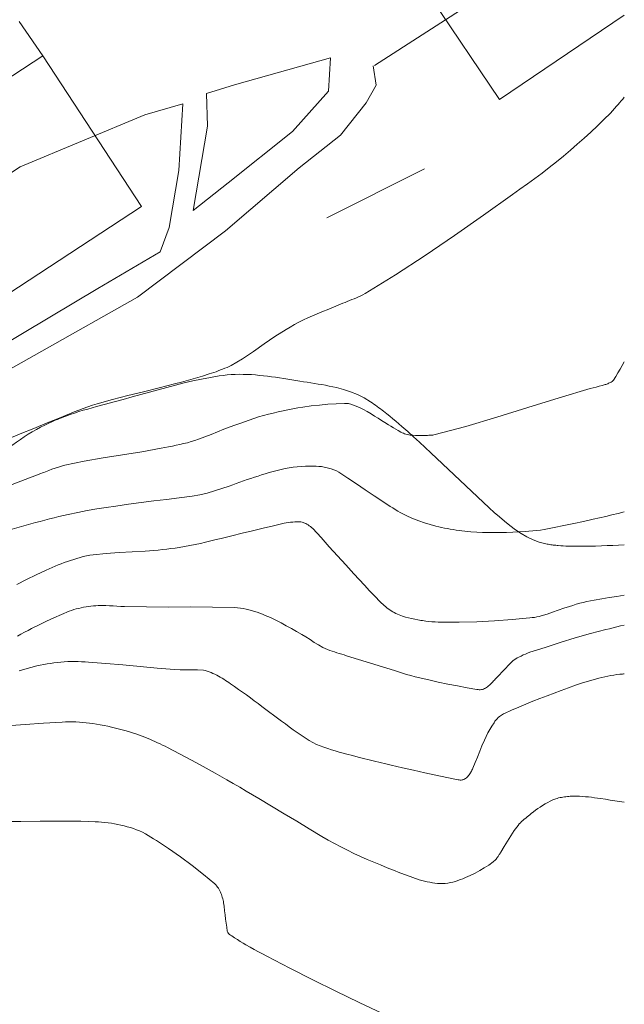
# Model space of a CAD drawing. Units: metres. Extents: x 25497246 to 25499037, y 6673000 to 6675035.
# Drawn here: x 25498979 to 25499000, y 6673682 to 6673716 of the extents above; entities that cross this region are included whole.
import ezdxf

# ---------------------------------------------------------------- set-up
doc = ezdxf.new("R2010")
doc.units = ezdxf.units.M
doc.header["$MEASUREMENT"] = 0
doc.linetypes.add('DGN Style 2', pattern=[318.859892, 191.315935, -127.543957])
for name, color, linetype, lineweight in [('KANTA_KOR_Korkeuskäyrä_Johtokäyrä_N2000', 7, 'Continuous', 0), ('KANTA_KOR_Korkeuskäyrä_Välikäyrä_N2000', 7, 'Continuous', 0), ('KANTA_LII_Tiestö_Soratie_reunaviiva', 7, 'Continuous', 0), ('KANTA_LII_Tiestö_Tie_reunaviiva', 7, 'Continuous', 0), ('KANTA_MAA_Maa_alue_Avokallio_viiva', 7, 'Continuous', 0), ('KANTA_RAK_Rakennelma_Katos_viiva', 7, 'Continuous', 0), ('KANTA_RKN_Aita_Aita_viiva', 7, 'Continuous', 0), ('KANTA_RKN_Aita_Tukimuuri_yläreuna_viiva', 7, 'Continuous', 0)]:
    doc.layers.add(name, color=color, linetype=linetype, lineweight=lineweight)
doc.linetypes.add('kmo_kallio', pattern='A,-1.25,[3,dgnlstyle-kmoviiva.shx,S=0.000396825,R=0,X=0,Y=0],-1.25,[2,dgnlstyle-kmoviiva.shx,S=0.007937,R=0,X=0,Y=0]', length=2.5)
doc.linetypes.add('kmo_puuaita', pattern='A,1.25,[8,dgnlstyle-kmoviiva.shx,S=0.007937,R=0,X=0,Y=0],13.75', length=15)
doc.linetypes.add('kmo_tukimuuri', pattern='A,1.5,[10,dgnlstyle-kmoviiva.shx,S=0.007937,R=0,X=0,Y=0],13.5', length=15)

msp = doc.modelspace()

# ---------------------------------------------------------------- linework, layer by layer
at = {"layer": 'KANTA_KOR_Korkeuskäyrä_Johtokäyrä_N2000', "color": 114, "linetype": 'Continuous', "lineweight": 13, "flags": 128}
msp.add_lwpolyline([(25498979.395, 6673696.526), (25498979.722, 6673696.69), (25498980.052, 6673696.85), (25498980.384, 6673697.006), (25498980.486, 6673697.053), (25498980.588, 6673697.1), (25498980.691, 6673697.145), (25498980.794, 6673697.188), (25498980.899, 6673697.231), (25498981.004, 6673697.271), (25498981.11, 6673697.308), (25498981.216, 6673697.343), (25498981.324, 6673697.376), (25498981.432, 6673697.409), (25498981.54, 6673697.44), (25498981.648, 6673697.47), (25498981.757, 6673697.496), (25498981.867, 6673697.519), (25498981.978, 6673697.536), (25498982.42, 6673697.581), (25498982.863, 6673697.609), (25498983.307, 6673697.63), (25498983.75, 6673697.655), (25498984.192, 6673697.693), (25498984.334, 6673697.708), (25498984.476, 6673697.724), (25498984.619, 6673697.741), (25498984.761, 6673697.759), (25498984.902, 6673697.781), (25498985.082, 6673697.812), (25498985.262, 6673697.844), (25498985.441, 6673697.879), (25498985.619, 6673697.918), (25498985.797, 6673697.959), (25498985.974, 6673698.002), (25498986.151, 6673698.046), (25498986.328, 6673698.09), (25498986.504, 6673698.133), (25498986.682, 6673698.177), (25498987.037, 6673698.263), (25498987.392, 6673698.349), (25498987.747, 6673698.434), (25498988.103, 6673698.518), (25498988.459, 6673698.602), (25498988.532, 6673698.617), (25498988.605, 6673698.628), (25498988.679, 6673698.637), (25498988.753, 6673698.644), (25498988.827, 6673698.651), (25498988.875, 6673698.654), (25498988.924, 6673698.654), (25498988.973, 6673698.651), (25498989.022, 6673698.645), (25498989.07, 6673698.636), (25498989.103, 6673698.628), (25498989.134, 6673698.618), (25498989.165, 6673698.605), (25498989.195, 6673698.59), (25498989.225, 6673698.574), (25498989.27, 6673698.546), (25498989.313, 6673698.518), (25498989.354, 6673698.488), (25498989.393, 6673698.456), (25498989.429, 6673698.42), (25498989.712, 6673698.114), (25498989.991, 6673697.806), (25498990.269, 6673697.497), (25498990.548, 6673697.19), (25498990.829, 6673696.884), (25498991.006, 6673696.694), (25498991.183, 6673696.504), (25498991.36, 6673696.315), (25498991.538, 6673696.126), (25498991.716, 6673695.938), (25498991.759, 6673695.895), (25498991.803, 6673695.854), (25498991.848, 6673695.814), (25498991.895, 6673695.775), (25498991.942, 6673695.737), (25498991.991, 6673695.7), (25498992.041, 6673695.666), (25498992.092, 6673695.634), (25498992.144, 6673695.603), (25498992.198, 6673695.574), (25498992.251, 6673695.545), (25498992.306, 6673695.518), (25498992.361, 6673695.493), (25498992.417, 6673695.471), (25498992.475, 6673695.451), (25498992.578, 6673695.421), (25498992.682, 6673695.394), (25498992.786, 6673695.369), (25498992.891, 6673695.347), (25498992.997, 6673695.326), (25498993.05, 6673695.317), (25498993.103, 6673695.308), (25498993.156, 6673695.299), (25498993.209, 6673695.292), (25498993.262, 6673695.285), (25498993.369, 6673695.273), (25498993.476, 6673695.263), (25498993.583, 6673695.255), (25498993.69, 6673695.25), (25498993.797, 6673695.247), (25498994.397, 6673695.244), (25498994.997, 6673695.26), (25498995.597, 6673695.291), (25498996.197, 6673695.336), (25498996.797, 6673695.392), (25498996.875, 6673695.401), (25498996.953, 6673695.411), (25498997.031, 6673695.423), (25498997.108, 6673695.439), (25498997.185, 6673695.458), (25498997.378, 6673695.518), (25498997.569, 6673695.584), (25498997.758, 6673695.652), (25498997.948, 6673695.719), (25498998.14, 6673695.781), (25498998.256, 6673695.817), (25498998.372, 6673695.854), (25498998.489, 6673695.889), (25498998.607, 6673695.92), (25498998.726, 6673695.946), (25498998.98, 6673695.993), (25498999.235, 6673696.037), (25498999.49, 6673696.081), (25498999.745, 6673696.123), (25499000, 6673696.165)], dxfattribs=at)
at = {"layer": 'KANTA_KOR_Korkeuskäyrä_Välikäyrä_N2000', "color": 114, "linetype": 'Continuous', "lineweight": 0, "flags": 128}
for points in [[(25498979.051, 6673701.446), (25498979.509, 6673701.63), (25498979.966, 6673701.817), (25498980.423, 6673702.005), (25498980.881, 6673702.192), (25498981.34, 6673702.375), (25498981.493, 6673702.435), (25498981.647, 6673702.493), (25498981.801, 6673702.549), (25498981.957, 6673702.602), (25498982.114, 6673702.651), (25498982.637, 6673702.797), (25498983.162, 6673702.93), (25498983.689, 6673703.059), (25498984.216, 6673703.188), (25498984.741, 6673703.326), (25498984.977, 6673703.391), (25498985.214, 6673703.457), (25498985.45, 6673703.524), (25498985.686, 6673703.592), (25498985.921, 6673703.663), (25498985.998, 6673703.688), (25498986.074, 6673703.714), (25498986.149, 6673703.741), (25498986.225, 6673703.769), (25498986.3, 6673703.798), (25498986.375, 6673703.826), (25498986.45, 6673703.856), (25498986.523, 6673703.887), (25498986.596, 6673703.92), (25498986.668, 6673703.956), (25498987.052, 6673704.178), (25498987.422, 6673704.424), (25498987.784, 6673704.68), (25498988.149, 6673704.933), (25498988.524, 6673705.169), (25498988.67, 6673705.255), (25498988.817, 6673705.341), (25498988.964, 6673705.424), (25498989.115, 6673705.502), (25498989.269, 6673705.572), (25498989.505, 6673705.67), (25498989.741, 6673705.768), (25498989.977, 6673705.865), (25498990.213, 6673705.962), (25498990.45, 6673706.059), (25498990.526, 6673706.09), (25498990.603, 6673706.121), (25498990.68, 6673706.153), (25498990.757, 6673706.184), (25498990.834, 6673706.216), (25498990.91, 6673706.247), (25498990.986, 6673706.28), (25498991.061, 6673706.315), (25498991.135, 6673706.352), (25498991.208, 6673706.392), (25498992.24, 6673707.02), (25498993.249, 6673707.678), (25498994.243, 6673708.358), (25498995.227, 6673709.052), (25498996.21, 6673709.751), (25498996.461, 6673709.93), (25498996.712, 6673710.109), (25498996.962, 6673710.29), (25498997.21, 6673710.474), (25498997.456, 6673710.661), (25498997.698, 6673710.852), (25498997.937, 6673711.047), (25498998.172, 6673711.247), (25498998.404, 6673711.451), (25498998.633, 6673711.658), (25498998.862, 6673711.866), (25498999.088, 6673712.077), (25498999.31, 6673712.291), (25498999.526, 6673712.511), (25498999.734, 6673712.738), (25498999.788, 6673712.799), (25498999.841, 6673712.86), (25498999.894, 6673712.922), (25498999.947, 6673712.983), (25499000, 6673713.044)], [(25498978.848, 6673699.77), (25498979.527, 6673700.026), (25498980.206, 6673700.285), (25498980.26, 6673700.306), (25498980.314, 6673700.327), (25498980.368, 6673700.348), (25498980.422, 6673700.369), (25498980.476, 6673700.39), (25498980.584, 6673700.431), (25498980.693, 6673700.471), (25498980.802, 6673700.508), (25498980.913, 6673700.542), (25498981.025, 6673700.57), (25498981.673, 6673700.704), (25498982.326, 6673700.817), (25498982.979, 6673700.921), (25498983.633, 6673701.026), (25498984.284, 6673701.142), (25498984.412, 6673701.167), (25498984.54, 6673701.193), (25498984.669, 6673701.219), (25498984.797, 6673701.245), (25498984.925, 6673701.273), (25498985.052, 6673701.302), (25498985.179, 6673701.334), (25498985.305, 6673701.369), (25498985.43, 6673701.408), (25498985.554, 6673701.45), (25498985.771, 6673701.531), (25498985.986, 6673701.615), (25498986.201, 6673701.702), (25498986.416, 6673701.787), (25498986.632, 6673701.87), (25498986.792, 6673701.929), (25498986.952, 6673701.988), (25498987.112, 6673702.045), (25498987.273, 6673702.102), (25498987.434, 6673702.156), (25498987.596, 6673702.208), (25498987.76, 6673702.254), (25498987.925, 6673702.298), (25498988.09, 6673702.339), (25498988.256, 6673702.378), (25498988.422, 6673702.415), (25498988.589, 6673702.449), (25498988.756, 6673702.481), (25498988.923, 6673702.511), (25498989.092, 6673702.539), (25498989.375, 6673702.58), (25498989.658, 6673702.611), (25498989.941, 6673702.634), (25498990.225, 6673702.651), (25498990.508, 6673702.663), (25498990.551, 6673702.664), (25498990.595, 6673702.663), (25498990.639, 6673702.658), (25498990.682, 6673702.65), (25498990.726, 6673702.638), (25498990.872, 6673702.585), (25498991.012, 6673702.524), (25498991.148, 6673702.458), (25498991.28, 6673702.386), (25498991.41, 6673702.309), (25498991.528, 6673702.236), (25498991.645, 6673702.163), (25498991.762, 6673702.089), (25498991.88, 6673702.015), (25498991.998, 6673701.943), (25498992.081, 6673701.892), (25498992.165, 6673701.842), (25498992.249, 6673701.793), (25498992.333, 6673701.744), (25498992.418, 6673701.695), (25498992.461, 6673701.672), (25498992.504, 6673701.652), (25498992.548, 6673701.635), (25498992.594, 6673701.62), (25498992.641, 6673701.609), (25498992.731, 6673701.593), (25498992.821, 6673701.583), (25498992.911, 6673701.577), (25498993.001, 6673701.574), (25498993.091, 6673701.574), (25498993.137, 6673701.574), (25498993.182, 6673701.575), (25498993.227, 6673701.577), (25498993.273, 6673701.579), (25498993.318, 6673701.581), (25498993.364, 6673701.583), (25498993.409, 6673701.585), (25498993.454, 6673701.588), (25498993.499, 6673701.593), (25498993.544, 6673701.602), (25498994.619, 6673701.882), (25498995.679, 6673702.196), (25498996.732, 6673702.525), (25498997.785, 6673702.854), (25498998.843, 6673703.165), (25498998.943, 6673703.193), (25498999.044, 6673703.22), (25498999.145, 6673703.247), (25498999.246, 6673703.274), (25498999.346, 6673703.302), (25498999.377, 6673703.311), (25498999.408, 6673703.322), (25498999.438, 6673703.334), (25498999.468, 6673703.347), (25498999.498, 6673703.36), (25498999.528, 6673703.373), (25498999.558, 6673703.388), (25498999.586, 6673703.405), (25498999.611, 6673703.425), (25498999.631, 6673703.45), (25498999.707, 6673703.574), (25498999.781, 6673703.699), (25498999.854, 6673703.824), (25498999.927, 6673703.949), (25499000, 6673704.074)], [(25498979.234, 6673698.397), (25498979.55, 6673698.489), (25498979.708, 6673698.534), (25498979.865, 6673698.578), (25498980.023, 6673698.622), (25498980.182, 6673698.665), (25498980.34, 6673698.708), (25498980.499, 6673698.749), (25498980.658, 6673698.79), (25498980.817, 6673698.829), (25498980.976, 6673698.866), (25498981.136, 6673698.902), (25498981.458, 6673698.968), (25498981.78, 6673699.03), (25498982.103, 6673699.087), (25498982.426, 6673699.139), (25498982.751, 6673699.186), (25498983.179, 6673699.244), (25498983.608, 6673699.301), (25498984.037, 6673699.357), (25498984.466, 6673699.412), (25498984.894, 6673699.467), (25498984.985, 6673699.478), (25498985.075, 6673699.488), (25498985.165, 6673699.498), (25498985.256, 6673699.509), (25498985.346, 6673699.521), (25498985.6, 6673699.566), (25498985.852, 6673699.627), (25498986.1, 6673699.7), (25498986.347, 6673699.78), (25498986.592, 6673699.864), (25498986.715, 6673699.906), (25498986.837, 6673699.95), (25498986.96, 6673699.994), (25498987.082, 6673700.038), (25498987.205, 6673700.08), (25498987.328, 6673700.121), (25498987.451, 6673700.161), (25498987.574, 6673700.201), (25498987.698, 6673700.24), (25498987.822, 6673700.279), (25498987.954, 6673700.32), (25498988.088, 6673700.358), (25498988.222, 6673700.394), (25498988.356, 6673700.428), (25498988.493, 6673700.459), (25498988.63, 6673700.485), (25498988.768, 6673700.504), (25498988.906, 6673700.518), (25498989.045, 6673700.528), (25498989.184, 6673700.535), (25498989.274, 6673700.538), (25498989.364, 6673700.539), (25498989.455, 6673700.538), (25498989.545, 6673700.535), (25498989.636, 6673700.53), (25498989.683, 6673700.526), (25498989.73, 6673700.521), (25498989.777, 6673700.514), (25498989.823, 6673700.505), (25498989.87, 6673700.495), (25498989.963, 6673700.472), (25498990.056, 6673700.445), (25498990.146, 6673700.414), (25498990.233, 6673700.376), (25498990.316, 6673700.329), (25498990.618, 6673700.133), (25498990.916, 6673699.934), (25498991.212, 6673699.733), (25498991.509, 6673699.533), (25498991.808, 6673699.336), (25498991.892, 6673699.282), (25498991.976, 6673699.228), (25498992.06, 6673699.174), (25498992.145, 6673699.121), (25498992.229, 6673699.068), (25498992.314, 6673699.016), (25498992.401, 6673698.968), (25498992.488, 6673698.921), (25498992.577, 6673698.877), (25498992.667, 6673698.834), (25498992.85, 6673698.753), (25498993.035, 6673698.679), (25498993.222, 6673698.613), (25498993.413, 6673698.554), (25498993.605, 6673698.504), (25498993.703, 6673698.481), (25498993.801, 6673698.459), (25498993.9, 6673698.439), (25498993.998, 6673698.42), (25498994.097, 6673698.403), (25498994.196, 6673698.386), (25498994.294, 6673698.369), (25498994.393, 6673698.354), (25498994.492, 6673698.34), (25498994.592, 6673698.329), (25498994.792, 6673698.311), (25498994.992, 6673698.3), (25498995.192, 6673698.293), (25498995.393, 6673698.289), (25498995.593, 6673698.288), (25498995.8, 6673698.29), (25498996.008, 6673698.293), (25498996.216, 6673698.3), (25498996.423, 6673698.309), (25498996.631, 6673698.321), (25498996.762, 6673698.33), (25498996.892, 6673698.341), (25498997.022, 6673698.354), (25498997.152, 6673698.371), (25498997.281, 6673698.392), (25498997.616, 6673698.454), (25498997.95, 6673698.52), (25498998.283, 6673698.589), (25498998.615, 6673698.661), (25498998.946, 6673698.737), (25498999.157, 6673698.785), (25498999.368, 6673698.834), (25498999.579, 6673698.883), (25498999.79, 6673698.933), (25499000, 6673698.985)], [(25499000, 6673695.147), (25498999.874, 6673695.119), (25498999.749, 6673695.09), (25498999.624, 6673695.059), (25498999.499, 6673695.027), (25498999.375, 6673694.996), (25498998.855, 6673694.858), (25498998.338, 6673694.711), (25498997.824, 6673694.555), (25498997.311, 6673694.393), (25498996.799, 6673694.226), (25498996.721, 6673694.199), (25498996.645, 6673694.168), (25498996.571, 6673694.135), (25498996.496, 6673694.1), (25498996.423, 6673694.063), (25498996.369, 6673694.035), (25498996.317, 6673694.005), (25498996.266, 6673693.973), (25498996.219, 6673693.937), (25498996.175, 6673693.897), (25498996.07, 6673693.787), (25498995.965, 6673693.677), (25498995.86, 6673693.567), (25498995.756, 6673693.456), (25498995.652, 6673693.346), (25498995.624, 6673693.316), (25498995.595, 6673693.286), (25498995.567, 6673693.256), (25498995.539, 6673693.226), (25498995.511, 6673693.196), (25498995.482, 6673693.167), (25498995.453, 6673693.139), (25498995.422, 6673693.111), (25498995.391, 6673693.084), (25498995.359, 6673693.058), (25498995.329, 6673693.034), (25498995.296, 6673693.013), (25498995.262, 6673692.996), (25498995.227, 6673692.981), (25498995.19, 6673692.97), (25498995.152, 6673692.963), (25498995.114, 6673692.958), (25498995.076, 6673692.957), (25498995.038, 6673692.96), (25498995, 6673692.965), (25498994.672, 6673693.024), (25498994.344, 6673693.085), (25498994.017, 6673693.149), (25498993.69, 6673693.217), (25498993.364, 6673693.291), (25498993.212, 6673693.326), (25498993.06, 6673693.361), (25498992.908, 6673693.397), (25498992.757, 6673693.435), (25498992.607, 6673693.478), (25498992.201, 6673693.604), (25498991.795, 6673693.73), (25498991.39, 6673693.857), (25498990.984, 6673693.984), (25498990.578, 6673694.11), (25498990.496, 6673694.135), (25498990.413, 6673694.161), (25498990.331, 6673694.186), (25498990.249, 6673694.211), (25498990.166, 6673694.237), (25498990.086, 6673694.262), (25498990.007, 6673694.29), (25498989.928, 6673694.32), (25498989.85, 6673694.354), (25498989.775, 6673694.391), (25498989.627, 6673694.474), (25498989.483, 6673694.563), (25498989.342, 6673694.655), (25498989.2, 6673694.747), (25498989.055, 6673694.834), (25498988.881, 6673694.933), (25498988.707, 6673695.032), (25498988.532, 6673695.129), (25498988.355, 6673695.224), (25498988.177, 6673695.317), (25498988.089, 6673695.361), (25498987.999, 6673695.402), (25498987.909, 6673695.441), (25498987.818, 6673695.479), (25498987.726, 6673695.516), (25498987.635, 6673695.55), (25498987.543, 6673695.582), (25498987.451, 6673695.612), (25498987.358, 6673695.64), (25498987.263, 6673695.665), (25498987.168, 6673695.688), (25498987.072, 6673695.708), (25498986.976, 6673695.724), (25498986.88, 6673695.735), (25498986.783, 6673695.742), (25498986.035, 6673695.76), (25498985.287, 6673695.763), (25498984.539, 6673695.761), (25498983.792, 6673695.763), (25498983.045, 6673695.779), (25498982.917, 6673695.784), (25498982.79, 6673695.791), (25498982.663, 6673695.797), (25498982.536, 6673695.803), (25498982.409, 6673695.808), (25498982.325, 6673695.81), (25498982.241, 6673695.81), (25498982.157, 6673695.808), (25498982.073, 6673695.804), (25498981.989, 6673695.799), (25498981.906, 6673695.792), (25498981.823, 6673695.781), (25498981.74, 6673695.767), (25498981.657, 6673695.752), (25498981.575, 6673695.735), (25498981.493, 6673695.716), (25498981.411, 6673695.696), (25498981.33, 6673695.673), (25498981.25, 6673695.647), (25498981.171, 6673695.619), (25498980.909, 6673695.512), (25498980.652, 6673695.399), (25498980.397, 6673695.28), (25498980.145, 6673695.156), (25498979.893, 6673695.028), (25498979.772, 6673694.966), (25498979.65, 6673694.904), (25498979.531, 6673694.839), (25498979.415, 6673694.769)], [(25499000, 6673693.494), (25498999.97, 6673693.492), (25498999.941, 6673693.489), (25498999.911, 6673693.487), (25498999.881, 6673693.484), (25498999.851, 6673693.481), (25498999.748, 6673693.47), (25498999.645, 6673693.456), (25498999.542, 6673693.44), (25498999.44, 6673693.421), (25498999.338, 6673693.399), (25498999.137, 6673693.351), (25498998.938, 6673693.297), (25498998.74, 6673693.24), (25498998.544, 6673693.178), (25498998.348, 6673693.111), (25498998.105, 6673693.025), (25498997.862, 6673692.936), (25498997.62, 6673692.846), (25498997.378, 6673692.754), (25498997.137, 6673692.661), (25498996.896, 6673692.566), (25498996.656, 6673692.467), (25498996.417, 6673692.366), (25498996.178, 6673692.262), (25498995.941, 6673692.156), (25498995.903, 6673692.139), (25498995.867, 6673692.119), (25498995.832, 6673692.097), (25498995.798, 6673692.074), (25498995.764, 6673692.049), (25498995.722, 6673692.012), (25498995.682, 6673691.972), (25498995.646, 6673691.93), (25498995.612, 6673691.886), (25498995.581, 6673691.84), (25498995.509, 6673691.725), (25498995.439, 6673691.609), (25498995.374, 6673691.491), (25498995.312, 6673691.372), (25498995.254, 6673691.25), (25498995.172, 6673691.06), (25498995.096, 6673690.869), (25498995.02, 6673690.676), (25498994.944, 6673690.485), (25498994.862, 6673690.295), (25498994.847, 6673690.262), (25498994.831, 6673690.23), (25498994.815, 6673690.197), (25498994.798, 6673690.166), (25498994.78, 6673690.134), (25498994.761, 6673690.103), (25498994.741, 6673690.074), (25498994.718, 6673690.046), (25498994.694, 6673690.019), (25498994.668, 6673689.992), (25498994.643, 6673689.969), (25498994.616, 6673689.948), (25498994.588, 6673689.931), (25498994.559, 6673689.917), (25498994.527, 6673689.906), (25498994.494, 6673689.9), (25498994.461, 6673689.896), (25498994.428, 6673689.895), (25498994.395, 6673689.897), (25498994.362, 6673689.903), (25498993.984, 6673689.981), (25498993.606, 6673690.06), (25498993.228, 6673690.141), (25498992.85, 6673690.224), (25498992.473, 6673690.31), (25498992.284, 6673690.354), (25498992.095, 6673690.399), (25498991.907, 6673690.443), (25498991.718, 6673690.488), (25498991.53, 6673690.533), (25498991.342, 6673690.58), (25498991.154, 6673690.628), (25498990.966, 6673690.676), (25498990.778, 6673690.725), (25498990.59, 6673690.774), (25498990.459, 6673690.809), (25498990.328, 6673690.845), (25498990.197, 6673690.883), (25498990.067, 6673690.922), (25498989.937, 6673690.962), (25498989.807, 6673691.004), (25498989.68, 6673691.052), (25498989.555, 6673691.105), (25498989.433, 6673691.165), (25498989.315, 6673691.233), (25498989.175, 6673691.322), (25498989.037, 6673691.413), (25498988.901, 6673691.507), (25498988.766, 6673691.602), (25498988.633, 6673691.699), (25498988.501, 6673691.797), (25498988.368, 6673691.895), (25498988.236, 6673691.993), (25498988.104, 6673692.091), (25498987.972, 6673692.189), (25498987.84, 6673692.288), (25498987.709, 6673692.386), (25498987.577, 6673692.485), (25498987.446, 6673692.584), (25498987.314, 6673692.682), (25498987.182, 6673692.779), (25498987.049, 6673692.875), (25498986.914, 6673692.97), (25498986.78, 6673693.065), (25498986.645, 6673693.159), (25498986.588, 6673693.198), (25498986.53, 6673693.237), (25498986.472, 6673693.275), (25498986.413, 6673693.313), (25498986.355, 6673693.35), (25498986.295, 6673693.386), (25498986.234, 6673693.42), (25498986.172, 6673693.451), (25498986.109, 6673693.481), (25498986.046, 6673693.511), (25498985.982, 6673693.54), (25498985.918, 6673693.566), (25498985.854, 6673693.589), (25498985.787, 6673693.607), (25498985.72, 6673693.618), (25498985.524, 6673693.631), (25498985.329, 6673693.633), (25498985.133, 6673693.631), (25498984.937, 6673693.631), (25498984.742, 6673693.639), (25498984.158, 6673693.688), (25498983.575, 6673693.741), (25498982.992, 6673693.796), (25498982.408, 6673693.847), (25498981.824, 6673693.893), (25498981.707, 6673693.9), (25498981.59, 6673693.906), (25498981.472, 6673693.911), (25498981.355, 6673693.914), (25498981.238, 6673693.914), (25498981.121, 6673693.911), (25498981.004, 6673693.904), (25498980.887, 6673693.894), (25498980.77, 6673693.88), (25498980.653, 6673693.865), (25498980.536, 6673693.849), (25498980.42, 6673693.831), (25498980.304, 6673693.811), (25498980.189, 6673693.788), (25498980.074, 6673693.762), (25498979.871, 6673693.71), (25498979.669, 6673693.656), (25498979.468, 6673693.599)], [(25499000, 6673689.14), (25498999.84, 6673689.167), (25498999.679, 6673689.193), (25498999.519, 6673689.218), (25498999.358, 6673689.244), (25498999.197, 6673689.269), (25498999.095, 6673689.284), (25498998.993, 6673689.297), (25498998.89, 6673689.309), (25498998.787, 6673689.32), (25498998.685, 6673689.331), (25498998.581, 6673689.339), (25498998.478, 6673689.344), (25498998.375, 6673689.347), (25498998.271, 6673689.346), (25498998.168, 6673689.344), (25498998.118, 6673689.341), (25498998.067, 6673689.336), (25498998.017, 6673689.33), (25498997.967, 6673689.323), (25498997.917, 6673689.315), (25498997.868, 6673689.307), (25498997.819, 6673689.298), (25498997.77, 6673689.287), (25498997.722, 6673689.274), (25498997.675, 6673689.258), (25498997.58, 6673689.222), (25498997.489, 6673689.181), (25498997.4, 6673689.136), (25498997.313, 6673689.086), (25498997.228, 6673689.032), (25498997.148, 6673688.979), (25498997.07, 6673688.925), (25498996.992, 6673688.87), (25498996.916, 6673688.814), (25498996.84, 6673688.756), (25498996.793, 6673688.719), (25498996.746, 6673688.681), (25498996.7, 6673688.643), (25498996.654, 6673688.605), (25498996.608, 6673688.566), (25498996.562, 6673688.528), (25498996.517, 6673688.489), (25498996.474, 6673688.448), (25498996.433, 6673688.405), (25498996.395, 6673688.359), (25498996.269, 6673688.182), (25498996.15, 6673688.002), (25498996.034, 6673687.82), (25498995.922, 6673687.636), (25498995.809, 6673687.452), (25498995.797, 6673687.431), (25498995.784, 6673687.41), (25498995.772, 6673687.389), (25498995.759, 6673687.368), (25498995.746, 6673687.347), (25498995.733, 6673687.326), (25498995.72, 6673687.306), (25498995.706, 6673687.286), (25498995.692, 6673687.266), (25498995.677, 6673687.246), (25498995.655, 6673687.217), (25498995.631, 6673687.19), (25498995.606, 6673687.165), (25498995.579, 6673687.141), (25498995.55, 6673687.118), (25498995.402, 6673687.013), (25498995.251, 6673686.916), (25498995.096, 6673686.826), (25498994.937, 6673686.741), (25498994.776, 6673686.66), (25498994.693, 6673686.621), (25498994.61, 6673686.585), (25498994.527, 6673686.55), (25498994.442, 6673686.517), (25498994.355, 6673686.487), (25498994.271, 6673686.459), (25498994.186, 6673686.436), (25498994.1, 6673686.416), (25498994.014, 6673686.401), (25498993.928, 6673686.391), (25498993.84, 6673686.386), (25498993.753, 6673686.386), (25498993.665, 6673686.391), (25498993.577, 6673686.4), (25498993.49, 6673686.413), (25498993.4, 6673686.428), (25498993.311, 6673686.444), (25498993.222, 6673686.463), (25498993.133, 6673686.486), (25498993.046, 6673686.513), (25498992.825, 6673686.59), (25498992.606, 6673686.67), (25498992.388, 6673686.752), (25498992.171, 6673686.837), (25498991.954, 6673686.923), (25498991.727, 6673687.016), (25498991.5, 6673687.109), (25498991.273, 6673687.204), (25498991.048, 6673687.302), (25498990.825, 6673687.405), (25498990.605, 6673687.514), (25498990.386, 6673687.626), (25498990.169, 6673687.741), (25498989.955, 6673687.861), (25498989.743, 6673687.985), (25498989.315, 6673688.24), (25498988.887, 6673688.496), (25498988.46, 6673688.753), (25498988.033, 6673689.009), (25498987.605, 6673689.264), (25498987.388, 6673689.392), (25498987.17, 6673689.52), (25498986.953, 6673689.648), (25498986.735, 6673689.775), (25498986.517, 6673689.901), (25498986.12, 6673690.128), (25498985.719, 6673690.35), (25498985.316, 6673690.568), (25498984.912, 6673690.782), (25498984.506, 6673690.995), (25498984.421, 6673691.038), (25498984.336, 6673691.08), (25498984.25, 6673691.121), (25498984.165, 6673691.161), (25498984.079, 6673691.201), (25498983.992, 6673691.24), (25498983.906, 6673691.278), (25498983.819, 6673691.315), (25498983.731, 6673691.35), (25498983.643, 6673691.384), (25498983.464, 6673691.447), (25498983.283, 6673691.505), (25498983.102, 6673691.558), (25498982.919, 6673691.608), (25498982.736, 6673691.656), (25498982.607, 6673691.688), (25498982.479, 6673691.717), (25498982.35, 6673691.745), (25498982.221, 6673691.77), (25498982.091, 6673691.793), (25498981.975, 6673691.811), (25498981.86, 6673691.827), (25498981.745, 6673691.84), (25498981.629, 6673691.85), (25498981.513, 6673691.858), (25498981.396, 6673691.864), (25498981.279, 6673691.867), (25498981.162, 6673691.868), (25498981.046, 6673691.867), (25498980.929, 6673691.862), (25498980.3, 6673691.826), (25498979.671, 6673691.782), (25498979.042, 6673691.731)], [(25498991.801, 6673681.975), (25498991.007, 6673682.349), (25498990.217, 6673682.731), (25498989.431, 6673683.12), (25498988.648, 6673683.517), (25498987.869, 6673683.921), (25498987.727, 6673683.997), (25498987.585, 6673684.074), (25498987.444, 6673684.152), (25498987.304, 6673684.23), (25498987.163, 6673684.309), (25498987.065, 6673684.366), (25498986.969, 6673684.424), (25498986.873, 6673684.485), (25498986.778, 6673684.546), (25498986.683, 6673684.609), (25498986.645, 6673684.634), (25498986.607, 6673684.662), (25498986.573, 6673684.692), (25498986.547, 6673684.727), (25498986.532, 6673684.767), (25498986.511, 6673684.905), (25498986.492, 6673685.043), (25498986.475, 6673685.181), (25498986.458, 6673685.319), (25498986.442, 6673685.457), (25498986.435, 6673685.511), (25498986.429, 6673685.565), (25498986.422, 6673685.619), (25498986.415, 6673685.673), (25498986.409, 6673685.727), (25498986.401, 6673685.776), (25498986.39, 6673685.823), (25498986.377, 6673685.871), (25498986.363, 6673685.918), (25498986.348, 6673685.965), (25498986.333, 6673686.01), (25498986.316, 6673686.054), (25498986.297, 6673686.097), (25498986.277, 6673686.14), (25498986.254, 6673686.182), (25498986.23, 6673686.224), (25498986.204, 6673686.263), (25498986.175, 6673686.301), (25498986.144, 6673686.337), (25498986.109, 6673686.37), (25498985.729, 6673686.693), (25498985.34, 6673686.999), (25498984.943, 6673687.29), (25498984.538, 6673687.57), (25498984.125, 6673687.844), (25498984.033, 6673687.904), (25498983.94, 6673687.962), (25498983.847, 6673688.019), (25498983.752, 6673688.073), (25498983.654, 6673688.123), (25498983.554, 6673688.17), (25498983.453, 6673688.212), (25498983.35, 6673688.249), (25498983.246, 6673688.283), (25498983.14, 6673688.313), (25498983.033, 6673688.341), (25498982.925, 6673688.367), (25498982.817, 6673688.39), (25498982.709, 6673688.41), (25498982.599, 6673688.427), (25498982.49, 6673688.441), (25498982.38, 6673688.454), (25498982.27, 6673688.465), (25498982.16, 6673688.474), (25498982.05, 6673688.48), (25498981.808, 6673688.488), (25498981.566, 6673688.495), (25498981.323, 6673688.5), (25498981.081, 6673688.503), (25498980.839, 6673688.504), (25498980.187, 6673688.501), (25498979.534, 6673688.494), (25498978.881, 6673688.484)]]:
    msp.add_lwpolyline(points, dxfattribs=at)
at = {"layer": 'KANTA_LII_Tiestö_Soratie_reunaviiva', "color": 45, "linetype": 'DGN Style 2', "lineweight": 0, "flags": 128}
msp.add_lwpolyline([(25499000, 6673719.596), (25498999.563, 6673719.294), (25498991.523, 6673714.124)], dxfattribs=at)
at = {"layer": 'KANTA_LII_Tiestö_Tie_reunaviiva', "color": 45, "linetype": 'Continuous', "lineweight": 0}
msp.add_line((25498991.477, 6673714.108), (25498991.586, 6673713.452), dxfattribs=at)
at = {"layer": 'KANTA_LII_Tiestö_Tie_reunaviiva', "color": 45, "linetype": 'Continuous', "lineweight": 0, "flags": 128}
for points in [[(25498990.038, 6673714.378), (25498989.961, 6673713.25), (25498988.74, 6673711.887), (25498986.565, 6673710.147), (25498985.372, 6673709.207), (25498985.855, 6673712.064), (25498985.831, 6673713.173)], [(25498990.038, 6673714.378), (25498986.772, 6673713.47), (25498985.831, 6673713.173)], [(25498966.178, 6673696.917), (25498971.294, 6673699.613), (25498976.979, 6673702.604), (25498983.489, 6673706.263), (25498986.473, 6673708.519), (25498988.973, 6673710.648), (25498990.377, 6673711.762), (25498991.24, 6673712.854), (25498991.586, 6673713.452)], [(25498985.023, 6673712.822), (25498984.89, 6673710.56), (25498984.562, 6673708.631), (25498984.26, 6673707.802), (25498982.144, 6673706.558), (25498976.314, 6673703.093), (25498975.991, 6673703.67)], [(25498985.023, 6673712.822), (25498983.735, 6673712.454), (25498979.504, 6673710.687)]]:
    msp.add_lwpolyline(points, dxfattribs=at)
at = {"layer": 'KANTA_MAA_Maa_alue_Avokallio_viiva', "color": 7, "linetype": 'kmo_kallio', "lineweight": 0, "flags": 128}
msp.add_lwpolyline([(25499000, 6673697.872), (25498999.805, 6673697.861), (25498999.611, 6673697.851), (25498999.416, 6673697.843), (25498999.221, 6673697.835), (25498999.026, 6673697.828), (25498998.857, 6673697.823), (25498998.688, 6673697.821), (25498998.519, 6673697.821), (25498998.35, 6673697.822), (25498998.181, 6673697.824), (25498998.097, 6673697.826), (25498998.012, 6673697.829), (25498997.928, 6673697.833), (25498997.843, 6673697.838), (25498997.759, 6673697.845), (25498997.717, 6673697.848), (25498997.674, 6673697.853), (25498997.632, 6673697.858), (25498997.59, 6673697.863), (25498997.548, 6673697.868), (25498997.505, 6673697.874), (25498997.463, 6673697.88), (25498997.421, 6673697.887), (25498997.379, 6673697.895), (25498997.337, 6673697.904), (25498997.117, 6673697.963), (25498996.903, 6673698.041), (25498996.696, 6673698.136), (25498996.497, 6673698.249), (25498996.307, 6673698.379), (25498996.121, 6673698.522), (25498995.94, 6673698.667), (25498995.763, 6673698.816), (25498995.589, 6673698.968), (25498995.419, 6673699.124), (25498995.022, 6673699.497), (25498994.627, 6673699.872), (25498994.232, 6673700.247), (25498993.836, 6673700.621), (25498993.438, 6673700.992), (25498993.242, 6673701.172), (25498993.047, 6673701.351), (25498992.85, 6673701.53), (25498992.653, 6673701.708), (25498992.455, 6673701.885), (25498992.354, 6673701.973), (25498992.253, 6673702.06), (25498992.15, 6673702.145), (25498992.047, 6673702.23), (25498991.943, 6673702.313), (25498991.89, 6673702.355), (25498991.836, 6673702.397), (25498991.782, 6673702.438), (25498991.728, 6673702.479), (25498991.674, 6673702.52), (25498991.619, 6673702.561), (25498991.563, 6673702.602), (25498991.507, 6673702.642), (25498991.45, 6673702.681), (25498991.393, 6673702.72), (25498991.176, 6673702.851), (25498990.95, 6673702.964), (25498990.717, 6673703.06), (25498990.478, 6673703.139), (25498990.234, 6673703.203), (25498990.111, 6673703.23), (25498989.987, 6673703.255), (25498989.864, 6673703.279), (25498989.74, 6673703.301), (25498989.615, 6673703.322), (25498989.491, 6673703.341), (25498989.366, 6673703.361), (25498989.241, 6673703.38), (25498989.116, 6673703.399), (25498988.992, 6673703.419), (25498988.855, 6673703.441), (25498988.718, 6673703.463), (25498988.582, 6673703.485), (25498988.445, 6673703.507), (25498988.308, 6673703.529), (25498988.172, 6673703.55), (25498988.034, 6673703.568), (25498987.897, 6673703.586), (25498987.76, 6673703.602), (25498987.622, 6673703.617), (25498987.485, 6673703.63), (25498987.348, 6673703.64), (25498987.211, 6673703.646), (25498987.074, 6673703.65), (25498986.937, 6673703.651), (25498986.802, 6673703.649), (25498986.666, 6673703.643), (25498986.531, 6673703.632), (25498986.395, 6673703.617), (25498986.26, 6673703.597), (25498985.96, 6673703.545), (25498985.661, 6673703.488), (25498985.364, 6673703.427), (25498985.069, 6673703.36), (25498984.775, 6673703.285), (25498984.48, 6673703.205), (25498984.185, 6673703.125), (25498983.89, 6673703.045), (25498983.595, 6673702.965), (25498983.3, 6673702.885), (25498982.999, 6673702.803), (25498982.698, 6673702.721), (25498982.398, 6673702.639), (25498982.097, 6673702.557), (25498981.796, 6673702.475), (25498981.647, 6673702.432), (25498981.499, 6673702.386), (25498981.352, 6673702.337), (25498981.205, 6673702.286), (25498981.058, 6673702.235), (25498980.985, 6673702.208), (25498980.912, 6673702.18), (25498980.84, 6673702.152), (25498980.768, 6673702.123), (25498980.696, 6673702.093), (25498980.624, 6673702.063), (25498980.552, 6673702.032), (25498980.481, 6673701.999), (25498980.41, 6673701.966), (25498980.339, 6673701.932), (25498980.196, 6673701.86), (25498980.055, 6673701.784), (25498979.917, 6673701.704), (25498979.78, 6673701.621), (25498979.646, 6673701.533), (25498979.515, 6673701.443), (25498979.384, 6673701.351), (25498979.254, 6673701.259), (25498979.125, 6673701.166), (25498978.996, 6673701.072), (25498978.868, 6673700.978), (25498978.74, 6673700.882), (25498978.613, 6673700.786), (25498978.485, 6673700.691), (25498978.356, 6673700.597), (25498978.227, 6673700.504), (25498978.096, 6673700.414), (25498977.964, 6673700.325), (25498977.831, 6673700.238), (25498977.696, 6673700.153), (25498977.419, 6673699.984), (25498977.141, 6673699.818), (25498976.861, 6673699.655), (25498976.581, 6673699.492), (25498976.3, 6673699.331), (25498976.016, 6673699.169), (25498975.733, 6673699.009), (25498975.448, 6673698.85), (25498975.162, 6673698.694), (25498974.875, 6673698.539), (25498974.701, 6673698.45), (25498974.526, 6673698.365), (25498974.348, 6673698.285), (25498974.169, 6673698.208), (25498973.988, 6673698.136), (25498973.898, 6673698.101), (25498973.807, 6673698.068), (25498973.715, 6673698.036), (25498973.624, 6673698.004), (25498973.532, 6673697.972), (25498973.44, 6673697.941), (25498973.349, 6673697.911), (25498973.257, 6673697.882), (25498973.164, 6673697.854), (25498973.07, 6673697.828), (25498972.971, 6673697.803), (25498972.87, 6673697.786), (25498972.769, 6673697.776), (25498972.667, 6673697.775), (25498972.567, 6673697.784), (25498972.463, 6673697.799), (25498972.359, 6673697.815), (25498972.255, 6673697.831), (25498972.151, 6673697.846), (25498972.047, 6673697.862), (25498971.943, 6673697.878), (25498971.839, 6673697.894), (25498971.735, 6673697.91), (25498971.631, 6673697.926), (25498971.527, 6673697.942), (25498971.427, 6673697.952), (25498971.326, 6673697.953), (25498971.225, 6673697.945), (25498971.125, 6673697.928), (25498971.025, 6673697.904), (25498970.906, 6673697.867), (25498970.79, 6673697.824), (25498970.678, 6673697.776), (25498970.569, 6673697.721), (25498970.463, 6673697.66), (25498970.357, 6673697.593), (25498970.25, 6673697.526), (25498970.144, 6673697.459), (25498970.038, 6673697.392), (25498969.932, 6673697.325), (25498969.825, 6673697.259), (25498969.719, 6673697.193), (25498969.612, 6673697.127), (25498969.505, 6673697.062), (25498969.397, 6673696.997), (25498969.29, 6673696.938), (25498969.178, 6673696.886), (25498969.063, 6673696.841), (25498968.946, 6673696.803), (25498968.827, 6673696.773), (25498968.435, 6673696.688), (25498968.044, 6673696.604), (25498967.652, 6673696.522), (25498967.261, 6673696.438), (25498966.87, 6673696.354), (25498966.653, 6673696.306), (25498966.437, 6673696.259), (25498966.221, 6673696.211), (25498966.005, 6673696.163), (25498965.789, 6673696.115), (25498965.681, 6673696.09), (25498965.573, 6673696.063), (25498965.466, 6673696.036), (25498965.359, 6673696.007), (25498965.252, 6673695.978), (25498965.199, 6673695.963), (25498965.146, 6673695.947), (25498965.092, 6673695.931), (25498965.039, 6673695.914), (25498964.986, 6673695.898), (25498964.933, 6673695.881), (25498964.88, 6673695.863), (25498964.827, 6673695.845), (25498964.775, 6673695.826), (25498964.722, 6673695.807), (25498964.584, 6673695.75), (25498964.449, 6673695.684), (25498964.319, 6673695.609), (25498964.195, 6673695.525), (25498964.076, 6673695.432), (25498963.961, 6673695.331), (25498963.849, 6673695.228), (25498963.739, 6673695.123), (25498963.631, 6673695.017), (25498963.524, 6673694.909), (25498963.417, 6673694.797), (25498963.312, 6673694.684), (25498963.207, 6673694.571), (25498963.101, 6673694.458), (25498962.992, 6673694.348), (25498962.882, 6673694.243), (25498962.77, 6673694.141), (25498962.654, 6673694.043), (25498962.534, 6673693.95), (25498962.409, 6673693.863), (25498962.184, 6673693.715), (25498961.957, 6673693.569), (25498961.73, 6673693.423), (25498961.503, 6673693.278), (25498961.276, 6673693.133), (25498961.048, 6673692.989), (25498960.82, 6673692.844), (25498960.593, 6673692.7), (25498960.364, 6673692.556), (25498960.135, 6673692.414), (25498960.019, 6673692.346), (25498959.902, 6673692.28), (25498959.784, 6673692.216), (25498959.665, 6673692.154), (25498959.547, 6673692.092), (25498959.426, 6673692.03), (25498959.305, 6673691.971), (25498959.184, 6673691.913), (25498959.062, 6673691.854), (25498958.942, 6673691.794), (25498958.765, 6673691.7), (25498958.59, 6673691.602), (25498958.419, 6673691.498), (25498958.251, 6673691.39), (25498958.086, 6673691.274), (25498958.033, 6673691.234), (25498957.981, 6673691.191), (25498957.931, 6673691.147), (25498957.882, 6673691.101), (25498957.835, 6673691.054), (25498957.755, 6673690.974), (25498957.676, 6673690.893), (25498957.597, 6673690.812), (25498957.52, 6673690.73), (25498957.445, 6673690.645), (25498957.371, 6673690.561), (25498957.297, 6673690.476), (25498957.223, 6673690.391), (25498957.15, 6673690.306), (25498957.076, 6673690.22), (25498956.931, 6673690.049), (25498956.785, 6673689.877), (25498956.64, 6673689.706), (25498956.494, 6673689.534), (25498956.347, 6673689.364), (25498956.046, 6673689.021), (25498955.742, 6673688.68), (25498955.436, 6673688.341), (25498955.13, 6673688.002), (25498954.822, 6673687.664)], dxfattribs=at)
at = {"layer": 'KANTA_RAK_Rakennelma_Katos_viiva', "color": 7, "linetype": 'Continuous', "lineweight": 0, "flags": 128}
msp.add_lwpolyline([(25498979.475, 6673715.609), (25498980.28, 6673714.448), (25498954.911, 6673697.84), (25498954.267, 6673698.775)], dxfattribs=at)
at = {"layer": 'KANTA_RKN_Aita_Aita_viiva', "color": 7, "linetype": 'kmo_puuaita', "lineweight": 0}
for p, q in [((25498991.305, 6673719.609), (25498995.763, 6673712.967)), ((25498995.763, 6673712.967), (25499000, 6673715.828)), ((25498980.28, 6673714.448), (25498983.621, 6673709.345)), ((25498958.253, 6673692.737), (25498983.621, 6673709.345))]:
    msp.add_line(p, q, dxfattribs=at)
at = {"layer": 'KANTA_RKN_Aita_Tukimuuri_yläreuna_viiva', "color": 7, "linetype": 'kmo_tukimuuri', "lineweight": 0}
msp.add_line((25498993.227, 6673710.62), (25498989.909, 6673708.956), dxfattribs=at)
at = {"layer": 'KANTA_RKN_Aita_Tukimuuri_yläreuna_viiva', "color": 7, "linetype": 'kmo_tukimuuri', "lineweight": 0, "flags": 128}
msp.add_lwpolyline([(25498983.735, 6673712.454), (25498979.504, 6673710.687), (25498973.531, 6673706.774)], dxfattribs=at)

doc.saveas('drawing.dxf')
